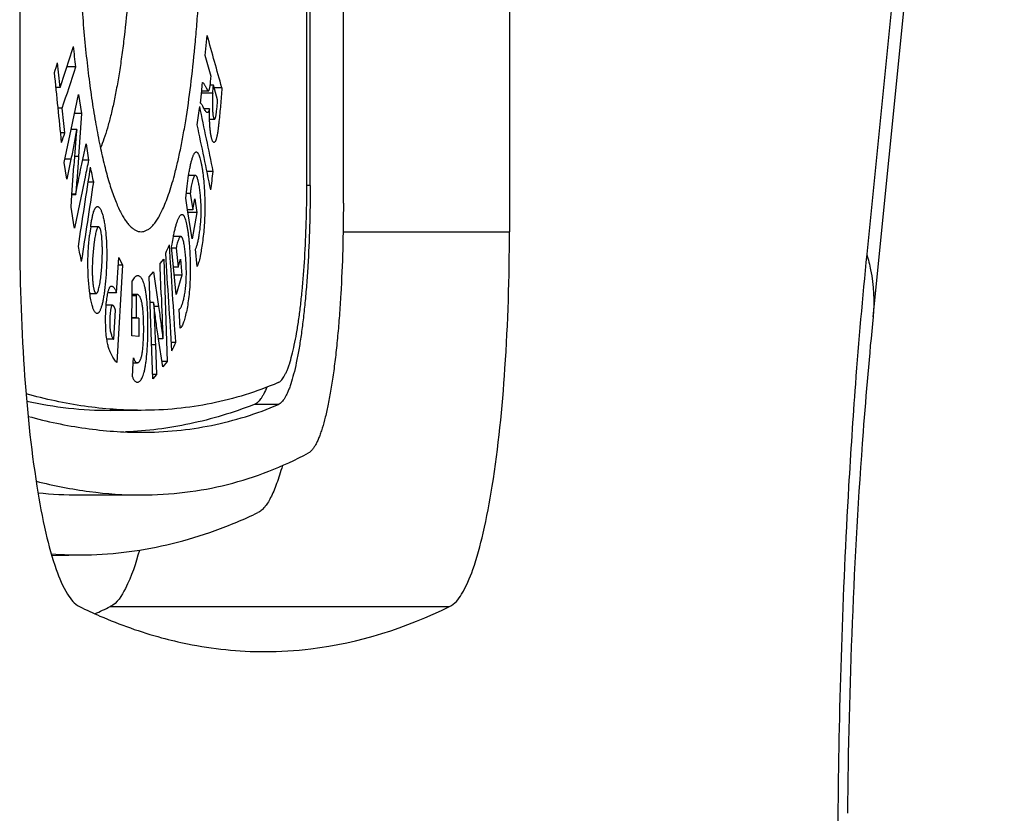
# Model space of a CAD drawing. Units: millimetres. Extents: x 1022 to 3148, y -1063 to 1477.
# Drawn here: x 2862 to 2878, y 186 to 199 of the extents above; entities that cross this region are included whole.
import ezdxf

# ---------------------------------------------------------------- set-up
doc = ezdxf.new("R2010")
doc.units = ezdxf.units.MM
doc.header["$LTSCALE"] = 30.734
doc.layers.get('0').update_dxf_attribs({"linetype": 'CONTINUOUS'})

msp = doc.modelspace()

# ---------------------------------------------------------------- linework, layer by layer
at = {"color": 7, "linetype": 'Continuous'}
for p, q in [((2861.95844, 235.06029), (2861.95844, 195.25783)), ((2869.7726, 235.06029), (2869.7726, 195.25783)), ((2867.12263, 195.71781), (2867.12263, 231.56029)), ((2875.57543, 193.90248), (2877.66879, 214.78274)), ((2866.53977, 195.99523), (2866.53977, 209.72519)), ((2866.59351, 195.99523), (2866.59351, 209.72519)), ((2864.91912, 198.07195), (2864.95071, 198.39303)), ((2865.01256, 197.73812), (2864.91912, 198.07195)), ((2862.85184, 197.89039), (2862.71259, 197.89039)), ((2864.87255, 197.59962), (2864.87676, 197.64234)), ((2862.60487, 197.55932), (2862.5387, 197.55932)), ((2864.84403, 197.31058), (2864.86348, 197.50766)), ((2864.86348, 197.50766), (2864.87255, 197.59962)), ((2864.86348, 197.50766), (2864.9697, 197.50766)), ((2865.05125, 197.59962), (2864.99818, 197.59962)), ((2865.11617, 197.36639), (2865.05125, 197.59962)), ((2865.18419, 197.55518), (2865.06364, 197.55518)), ((2862.78017, 196.89304), (2862.89714, 197.44838)), ((2862.89714, 197.44838), (2862.94363, 197.14866)), ((2862.63832, 197.23203), (2862.57223, 197.23203)), ((2864.9859, 197.21915), (2864.90303, 197.21915)), ((2864.9859, 197.21915), (2864.98695, 197.21542)), ((2862.94363, 197.14866), (2862.83407, 197.14866)), ((2862.94363, 197.14866), (2862.89757, 196.46033)), ((2864.98739, 197.05723), (2865.06707, 197.05723)), ((2862.66817, 196.36352), (2862.78017, 196.89304)), ((2862.86804, 196.89304), (2862.78017, 196.89304)), ((2862.86804, 196.89304), (2862.86742, 196.88945)), ((2862.86863, 196.88925), (2862.86804, 196.89304)), ((2862.6783, 196.84033), (2862.6123, 196.84033)), ((2862.94994, 196.33872), (2863.01836, 196.66531)), ((2863.01836, 196.66531), (2863.05884, 196.40314)), ((2862.77585, 196.41692), (2862.70918, 196.10135)), ((2863.05884, 196.40314), (2862.96345, 196.40314)), ((2862.70918, 196.10135), (2862.66817, 196.36352)), ((2862.79229, 195.85055), (2862.82234, 196.3115)), ((2864.76227, 196.16003), (2864.65348, 196.16003)), ((2865.04653, 196.21952), (2864.94708, 196.21952)), ((2863.13968, 196.05002), (2863.05147, 196.05002)), ((2862.77932, 195.65177), (2862.79229, 195.85055)), ((2862.85218, 195.85055), (2862.79229, 195.85055)), ((2862.851, 195.85813), (2862.79279, 195.85813)), ((2862.851, 195.85813), (2862.85218, 195.85055)), ((2862.85218, 195.85055), (2862.85352, 195.85767)), ((2864.63757, 195.61077), (2864.60901, 195.79612)), ((2864.68054, 195.86984), (2864.61622, 195.86984)), ((2864.68054, 195.86984), (2864.72032, 195.61077)), ((2864.72032, 195.61077), (2864.75214, 195.7844)), ((2864.75214, 195.7844), (2864.78534, 195.56702)), ((2862.82828, 195.33746), (2862.77932, 195.65177)), ((2864.72032, 195.61077), (2864.63757, 195.61077)), ((2864.70865, 195.14844), (2864.63757, 195.61077)), ((2864.78534, 195.56702), (2864.64431, 195.56702)), ((2864.78534, 195.56702), (2864.70865, 195.14844)), ((2862.83126, 195.31828), (2862.82828, 195.33746)), ((2863.21845, 195.33746), (2863.09102, 195.33746)), ((2864.53096, 195.18242), (2864.41076, 195.18242)), ((2864.4145, 194.693), (2864.38289, 195.0189)), ((2864.45594, 194.9972), (2864.385, 194.9972)), ((2864.45594, 194.9972), (2864.48537, 194.693)), ((2864.78886, 194.70505), (2864.76431, 194.98307)), ((2863.50372, 194.28372), (2863.53794, 194.84906)), ((2863.53794, 194.84906), (2863.60001, 194.72814)), ((2864.19857, 194.75122), (2864.25651, 194.82115)), ((2864.25651, 194.82115), (2864.31414, 193.19231)), ((2864.48537, 194.693), (2864.52305, 194.82012)), ((2864.52305, 194.82012), (2864.54762, 194.56518)), ((2863.60001, 194.72814), (2863.50609, 193.1744)), ((2863.60001, 194.72814), (2863.53062, 194.72814)), ((2864.20063, 194.693), (2864.19857, 194.75122)), ((2864.21599, 194.26029), (2864.20063, 194.693)), ((2864.48537, 194.693), (2864.4145, 194.693)), ((2864.45658, 194.25857), (2864.4145, 194.693)), ((2864.02466, 194.54176), (2864.0914, 194.62203)), ((2864.08291, 192.91291), (2864.02466, 194.54176)), ((2864.0914, 194.62203), (2864.17362, 194.06564)), ((2864.54762, 194.56518), (2864.42689, 194.56518)), ((2864.54762, 194.56518), (2864.45658, 194.25857)), ((2863.75007, 193.59711), (2863.75275, 194.47423)), ((2863.07779, 194.27623), (2863.17865, 194.27623)), ((2863.50372, 194.28372), (2863.36524, 194.28372)), ((2863.8154, 194.23583), (2863.75202, 194.23583)), ((2863.83769, 194.25723), (2863.75208, 194.25723)), ((2863.8154, 194.23583), (2863.81435, 193.88478)), ((2863.44007, 194.08693), (2863.33832, 194.08693)), ((2864.09579, 194.13317), (2864.03928, 194.13317)), ((2864.09496, 194.13213), (2864.03932, 194.13213)), ((2864.09579, 194.13317), (2864.09496, 194.13213)), ((2864.09589, 194.13224), (2864.09579, 194.13317)), ((2864.51902, 193.72182), (2864.50521, 194.0243)), ((2863.45898, 193.54543), (2863.48715, 194.01052)), ((2863.85905, 193.8803), (2863.75093, 193.8803)), ((2863.81435, 193.88478), (2863.75095, 193.88478)), ((2863.81435, 193.88478), (2863.85905, 193.8803)), ((2863.85905, 193.8803), (2863.85818, 193.58643)), ((2863.85818, 193.58643), (2863.75007, 193.59711)), ((2864.17358, 193.54888), (2864.16138, 193.62984)), ((2863.45898, 193.54543), (2863.34824, 193.54543)), ((2864.12425, 193.45655), (2864.14113, 192.98285)), ((2864.24248, 193.54888), (2864.17358, 193.54888)), ((2864.24066, 193.10308), (2864.17358, 193.54888)), ((2864.24227, 193.55073), (2864.24248, 193.54888)), ((2864.24248, 193.54888), (2864.24419, 193.55095)), ((2864.44816, 193.49272), (2864.37995, 193.49272)), ((2863.7685, 193.17039), (2863.77232, 193.24881)), ((2863.75759, 192.94633), (2863.7685, 193.17039)), ((2863.7685, 193.17039), (2863.83565, 193.17039)), ((2864.31414, 193.19231), (2864.22724, 193.19231)), ((2864.31414, 193.19231), (2864.24066, 193.10308)), ((2864.14113, 192.98285), (2864.08041, 192.98285)), ((2864.14113, 192.98285), (2864.08291, 192.91291)), ((2863.8959, 192.41029), (2863.4035, 192.41029)), ((2862.9111, 191.06029), (2863.8959, 191.06029)), ((2862.47226, 190.09521), (2863.01796, 190.10488))]:
    msp.add_line(p, q, dxfattribs=at)
at = {"color": 9, "linetype": 'Continuous'}
for p, q in [((2877.56675, 215.7803), (2875.47338, 194.90004)), ((2865.03878, 197.47181), (2864.85994, 197.47181)), ((2862.77585, 196.41692), (2862.67948, 196.41692)), ((2862.89757, 196.46033), (2862.83274, 196.46033)), ((2866.59351, 195.99523), (2866.53977, 195.99523)), ((2867.12263, 195.25783), (2869.7726, 195.25783)), ((2864.17362, 194.06564), (2864.10371, 194.06564)), ((2864.12425, 193.45655), (2864.06348, 193.45655)), ((2866.08615, 192.50305), (2865.70155, 192.50305)), ((2863.40221, 189.27924), (2868.81865, 189.27924))]:
    msp.add_line(p, q, dxfattribs=at)
at = {"color": 7, "linetype": 'Continuous'}
for centre, radius, start, end in [((2557.62466, 112.30221), 319.15659, 15.4929355, 15.6490788), ((2863.74326, 197.76909), 1.2663, 352.309189, 354.255716), ((2864.67213, 197.28686), 0.32099, 346.018291, 347.823619), ((2883.71283, 194.92863), 20.93621, 174.626548, 176.212764), ((2867.87879, 194.66377), 4.83494, 171.990101, 173.557055), ((2865.59835, 194.62314), 2.54433, 187.66701, 187.83704), ((2930.37604, 196.53551), 66.19916, 181.9696018, 182.5840328), ((2862.9114, 197.08397), 6.02368, 263.708524, 269.997121), ((2862.91127, 196.14794), 6.044, 265.762672, 271.011495), ((2859.85458, 196.55003), 8.09012, 294.095203, 296.009024)]:
    msp.add_arc(centre, radius, start, end, dxfattribs=at)
at = {"color": 9, "linetype": 'Continuous'}
for centre, radius, start, end in [((2956.94222, 186.74902), 81.87557, 174.2865282, 175.7425501), ((2989.82578, 184.89984), 114.81768, 179.4202763, 179.9998999)]:
    msp.add_arc(centre, radius, start, end, dxfattribs=at)
at = {"color": 7, "linetype": 'Continuous'}
for centre, major_axis, ratio, start_param, end_param in [((2076.0497, 201.61848), (797.72356, 110.83275), 0.54414069, -0.25905103, -0.25758143), ((2076.0497, 187.37327), (-197.91563, 1424.50635), 0.54414069, -1.63889163, -1.63866252), ((2076.0497, 202.13891), (797.72356, 110.83275), 0.54414069, -0.2596729, -0.25932837), ((2076.0497, 184.61556), (-197.91563, 1424.50635), 0.54414069, -1.63719292, -1.63691558), ((2076.0497, 183.9712), (-197.94086, 1424.28284), 0.54422155, -1.63738439, -1.63660361), ((2076.0497, 201.18856), (797.72356, 110.83275), 0.54414069, -0.25882192, -0.25735232), ((2076.0497, 186.57701), (207.2584, 1350.90608), 0.57197625, -1.47510716, -1.47503653), ((2076.0497, 186.0492), (207.38149, 1350.04401), 0.57231702, -1.47467913, -1.47458482), ((2076.0497, 184.6211), (-197.9875, 1423.87021), 0.5443709, -1.63778908, -1.63751475), ((2076.0497, 190.41728), (332.59937, 965.01807), 0.75395836, 4.9731923, 4.973486), ((2076.0497, 201.66199), (774.48976, -266.01424), 0.75339427, 0.4192601, 0.42088365), ((2076.0497, 201.18082), (774.48976, -266.01424), 0.75339427, 0.41955381, 0.42117735), ((2076.0497, 200.67396), (797.72356, 110.83275), 0.54414069, -0.25889212, -0.25854759), ((2076.0497, 201.66807), (386.7405, 889.17362), 0.78759461, 5.03535386, 5.03670092), ((2076.0497, 192.39978), (756.92791, -328.8565), 0.78745508, 0.50953212, 0.5098889), ((2076.0497, 187.75743), (332.59937, 965.01807), 0.75395836, -1.30836946, -1.30807575), ((2076.0497, 201.09065), (386.5707, 889.38961), 0.78750874, -1.24771689, -1.24637005), ((2076.0497, 190.21961), (757.16389, -328.11448), 0.78713061, 0.5099665, 0.51032351), ((2076.0497, 194.05197), (799.67507, 61.26465), 0.37213413, -0.20019164, -0.19975282), ((2076.0497, 201.96269), (-161.31849, 2105.4379), 0.37216316, -1.60332499, -1.60258601), ((2076.0497, 200.9016), (-161.34856, 2104.20937), 0.37237751, -1.60292497, -1.60218556), ((2076.0497, 192.26975), (799.6736, 61.3441), 0.37249541, -0.19951692, -0.19907853)]:
    msp.add_ellipse(centre, major_axis=major_axis, ratio=ratio, start_param=start_param, end_param=end_param, dxfattribs=at)
for points, knots in [([(2863.71769, 206.76877), (2863.70232, 206.75292), (2863.67185, 206.7171), (2863.62914, 206.65578), (2863.58687, 206.58393), (2863.54513, 206.50167), (2863.50397, 206.40915), (2863.4478, 206.26672), (2863.38061, 206.06375), (2863.30628, 205.79118), (2863.2361, 205.48296), (2863.17067, 205.14143), (2863.11055, 204.76915), (2863.05624, 204.36895), (2863.00822, 203.94387), (2862.96688, 203.49711), (2862.9205, 202.8683), (2862.88202, 202.05401), (2862.86663, 201.06029), (2862.88202, 200.06658), (2862.9205, 199.25229), (2862.96688, 198.62348), (2863.00822, 198.17672), (2863.05624, 197.75164), (2863.11055, 197.35144), (2863.17067, 196.97916), (2863.2361, 196.63763), (2863.30628, 196.32941), (2863.38061, 196.05684), (2863.4478, 195.85387), (2863.50397, 195.71144), (2863.54513, 195.61891), (2863.58687, 195.53666), (2863.62914, 195.46481), (2863.67185, 195.40349), (2863.70232, 195.36767), (2863.71769, 195.35182)], [0, 0, 0, 0, 0.0662336, 0.14074214, 0.22394999, 0.3161034, 0.41732298, 0.52763791, 0.77530875, 1.05824485, 1.37492637, 1.72338866, 2.10131383, 2.50609249, 2.9348703, 3.38458648, 3.85200776, 4.82632222, 5.82968641, 6.8330506, 7.80736506, 8.27478634, 8.72450252, 9.15328032, 9.55805899, 9.93598416, 10.28444645, 10.60112797, 10.88406407, 11.13173491, 11.24204984, 11.34326943, 11.43542283, 11.51863068, 11.59313923, 11.65937282, 11.65937282, 11.65937282, 11.65937282]), ([(2864.42685, 196.15992), (2864.4452, 196.22859), (2864.48082, 196.37241), (2864.52964, 196.59808), (2864.57588, 196.84167), (2864.63547, 197.19882), (2864.70129, 197.68249), (2864.75404, 198.1896), (2864.79007, 198.61975), (2864.82235, 199.07544), (2864.85314, 199.6627), (2864.87485, 200.38198), (2864.8814, 201.11208), (2864.8727, 201.84135), (2864.84886, 202.55818), (2864.81631, 203.14236), (2864.78265, 203.5948), (2864.74534, 204.02072), (2864.69113, 204.52167), (2864.62381, 204.99857), (2864.56306, 205.34965), (2864.51607, 205.58826), (2864.46655, 205.80869), (2864.43044, 205.94889), (2864.41183, 206.01571)], [0, 0, 0, 0, 0.21326559, 0.44438325, 0.69258858, 0.95701379, 1.53059467, 2.15660955, 2.48633994, 2.82553917, 3.52706596, 4.25036144, 4.98422391, 5.71727961, 6.43816786, 7.13572635, 7.47237588, 7.79919332, 8.41834476, 8.98378646, 9.24371301, 9.4871643, 9.71330045, 9.92138913, 9.92138913, 9.92138913, 9.92138913]), ([(2863.24676, 205.52401), (2863.26729, 205.47582), (2863.30707, 205.37104), (2863.36092, 205.20068), (2863.41253, 205.00777), (2863.46159, 204.79334), (2863.50781, 204.55854), (2863.55094, 204.30463), (2863.59073, 204.033), (2863.64015, 203.64014), (2863.69126, 203.11627), (2863.73517, 202.45638), (2863.76193, 201.76603), (2863.77092, 201.06029), (2863.76193, 200.35456), (2863.73517, 199.66421), (2863.69126, 199.00432), (2863.64015, 198.48045), (2863.59073, 198.08759), (2863.55094, 197.81596), (2863.50781, 197.56205), (2863.46159, 197.32725), (2863.41253, 197.11282), (2863.36092, 196.91991), (2863.30707, 196.74955), (2863.26729, 196.64477), (2863.24676, 196.59657)], [0, 0, 0, 0, 0.15715763, 0.33593285, 0.5358215, 0.7560675, 0.99571776, 1.25365599, 1.52862718, 1.8192555, 2.44144431, 3.10736613, 3.80304559, 4.51378448, 5.22452337, 5.92020283, 6.58612465, 7.20831346, 7.49894178, 7.77391297, 8.0318512, 8.27150146, 8.49174746, 8.69163611, 8.87041133, 9.02756896, 9.02756896, 9.02756896, 9.02756896]), ([(2864.87676, 197.64234), (2864.87896, 197.64143), (2864.88332, 197.63825), (2864.88902, 197.63182), (2864.89469, 197.62384), (2864.90239, 197.61178), (2864.91203, 197.59579), (2864.9235, 197.57588), (2864.93298, 197.5588), (2864.94056, 197.54492), (2864.94617, 197.53456), (2864.95172, 197.52481), (2864.95654, 197.5175), (2864.96061, 197.51272), (2864.9642, 197.50937), (2864.96756, 197.50766), (2864.9697, 197.50766)], [0, 0, 0, 0, 0.007148447, 0.015826955, 0.025769448, 0.036461081, 0.058753667, 0.081791402, 0.105387447, 0.117331502, 0.129262943, 0.140717288, 0.150993727, 0.155485651, 0.159455162, 0.165863832, 0.165863832, 0.165863832, 0.165863832]), ([(2864.9697, 197.50766), (2864.97041, 197.50766), (2864.9719, 197.5079), (2864.97407, 197.50904), (2864.97616, 197.51097), (2864.97917, 197.51504), (2864.98252, 197.52249), (2864.98606, 197.53373), (2864.98944, 197.54758), (2864.9926, 197.56349), (2864.99555, 197.58106), (2864.99732, 197.59329), (2864.99818, 197.59962)], [0, 0, 0, 0, 0.0021205736, 0.0044577697, 0.007226872, 0.0106005078, 0.0195801657, 0.0315417791, 0.04595364, 0.0623089223, 0.080213736, 0.099380035, 0.099380035, 0.099380035, 0.099380035]), ([(2865.18419, 197.55518), (2865.18118, 197.50864), (2865.1747, 197.41678), (2865.16352, 197.28075), (2865.15124, 197.148), (2865.14057, 197.03956), (2865.13127, 196.9552), (2865.12382, 196.89517), (2865.11569, 196.83907), (2865.10801, 196.79559), (2865.10115, 196.76429), (2865.09595, 196.74405), (2865.09051, 196.72651), (2865.08486, 196.71197), (2865.07897, 196.7006), (2865.07289, 196.69239), (2865.06654, 196.68717), (2865.06176, 196.68585), (2865.05961, 196.68585)], [0, 0, 0, 0, 0.139912557, 0.276274812, 0.409449237, 0.539861182, 0.603159797, 0.664056989, 0.721320469, 0.773215148, 0.796450519, 0.817447511, 0.835887193, 0.851507212, 0.86419933, 0.874194107, 0.8819857, 0.888441773, 0.888441773, 0.888441773, 0.888441773]), ([(2865.03878, 197.47181), (2865.03677, 197.45124), (2865.03401, 197.4086), (2865.0321, 197.34349), (2865.03212, 197.27701), (2865.03378, 197.22205), (2865.03632, 197.17958), (2865.03881, 197.15001), (2865.04196, 197.12317), (2865.04574, 197.10014), (2865.04967, 197.08386), (2865.05327, 197.07354), (2865.05585, 197.06772), (2865.0585, 197.06317), (2865.06121, 197.05987), (2865.06403, 197.05776), (2865.06612, 197.05723), (2865.06707, 197.05723)], [0, 0, 0, 0, 0.061997829, 0.128138255, 0.195376473, 0.261415175, 0.29306087, 0.323017795, 0.350413023, 0.374119936, 0.39300654, 0.400545479, 0.406881248, 0.412091026, 0.416285135, 0.419644526, 0.422494878, 0.422494878, 0.422494878, 0.422494878]), ([(2865.06707, 197.05723), (2865.06791, 197.05726), (2865.06957, 197.05762), (2865.07172, 197.05894), (2865.0735, 197.06069), (2865.07554, 197.06332), (2865.0776, 197.06693), (2865.08028, 197.07298), (2865.0829, 197.08084), (2865.08631, 197.09363), (2865.08967, 197.10984), (2865.09298, 197.12941), (2865.09584, 197.14906), (2865.09926, 197.1753), (2865.10305, 197.20817), (2865.10726, 197.24764), (2865.11102, 197.28716), (2865.11407, 197.32675), (2865.11557, 197.35317), (2865.11617, 197.36639)], [0, 0, 0, 0, 0.002527232, 0.004978409, 0.007472786, 0.00997812, 0.014936269, 0.019897874, 0.029826258, 0.039750231, 0.059599379, 0.079448674, 0.099298294, 0.119147786, 0.158846432, 0.198545182, 0.238243821, 0.277942471, 0.317640919, 0.317640919, 0.317640919, 0.317640919]), ([(2864.90302, 197.2191), (2864.89808, 197.22864), (2864.88875, 197.24763), (2864.877, 197.27071), (2864.86704, 197.28733), (2864.85974, 197.29758), (2864.85235, 197.30556), (2864.8468, 197.30939), (2864.84403, 197.31058)], [0, 0, 0, 0, 0.032224339, 0.063485184, 0.077659947, 0.090310873, 0.101155257, 0.110194802, 0.110194802, 0.110194802, 0.110194802]), ([(2864.95277, 197.16077), (2864.9506, 197.16077), (2864.946, 197.16185), (2864.93963, 197.16576), (2864.9334, 197.17148), (2864.92474, 197.1817), (2864.9144, 197.1977), (2864.9069, 197.21162), (2864.90302, 197.2191)], [0, 0, 0, 0, 0.0064843457, 0.0137874624, 0.0222082929, 0.0317670734, 0.0539165041, 0.0791931388, 0.0791931388, 0.0791931388, 0.0791931388]), ([(2864.98361, 197.2093), (2864.98167, 197.20155), (2864.97784, 197.18846), (2864.97113, 197.17407), (2864.96524, 197.16662), (2864.96116, 197.16317), (2864.95699, 197.16118), (2864.95413, 197.16077), (2864.95277, 197.16077)], [0, 0, 0, 0, 0.0239817202, 0.0408795417, 0.0471464438, 0.0523234425, 0.0567635418, 0.0608498969, 0.0608498969, 0.0608498969, 0.0608498969]), ([(2864.98738, 197.05723), (2864.98694, 197.07032), (2864.98556, 197.12304), (2864.98571, 197.17581), (2864.98695, 197.21542)], [0, 0, 0, 0, 0.03930932, 0.158210287, 0.158210287, 0.158210287, 0.158210287]), ([(2865.05961, 196.68585), (2865.0574, 196.68585), (2865.0525, 196.68725), (2865.04601, 196.69265), (2865.03978, 196.70108), (2865.03373, 196.71269), (2865.02787, 196.72754), (2865.02225, 196.7457), (2865.01697, 196.76709), (2865.01009, 196.80122), (2865.00278, 196.84982), (2864.99583, 196.91382), (2864.99052, 196.98383), (2864.98822, 197.0323), (2864.98738, 197.05723)], [0, 0, 0, 0, 0.006624304, 0.014649025, 0.024927534, 0.037900599, 0.053808937, 0.072786381, 0.094875063, 0.119880431, 0.177211088, 0.242244324, 0.312986366, 0.387800573, 0.387800573, 0.387800573, 0.387800573]), ([(2862.86742, 196.88945), (2862.85344, 196.80843), (2862.82427, 196.65065), (2862.79204, 196.49346), (2862.77585, 196.41692)], [0, 0, 0, 0, 0.246631845, 0.481335209, 0.481335209, 0.481335209, 0.481335209]), ([(2863.05884, 196.40314), (2863.03995, 196.31273), (2862.96433, 195.95106), (2862.88839, 195.58946), (2862.83126, 195.31828)], [0, 0, 0, 0, 0.27708124, 1.10847337, 1.10847337, 1.10847337, 1.10847337]), ([(2862.89757, 196.46033), (2862.89076, 196.35862), (2862.87678, 196.15777), (2862.86025, 195.9571), (2862.851, 195.85813)], [0, 0, 0, 0, 0.305808791, 0.604014372, 0.604014372, 0.604014372, 0.604014372]), ([(2864.65347, 196.16009), (2864.6574, 196.18451), (2864.66546, 196.23164), (2864.6787, 196.29939), (2864.69264, 196.36117), (2864.70521, 196.40839), (2864.71583, 196.44227), (2864.72369, 196.46449), (2864.73171, 196.48417), (2864.73988, 196.50104), (2864.74818, 196.51483), (2864.75665, 196.52529), (2864.7654, 196.53225), (2864.77201, 196.53411), (2864.77502, 196.53411)], [0, 0, 0, 0, 0.074205735, 0.143425948, 0.207064925, 0.26419234, 0.289940462, 0.313568265, 0.334875974, 0.353661898, 0.369754462, 0.383082315, 0.393843287, 0.402851388, 0.402851388, 0.402851388, 0.402851388]), ([(2864.77502, 196.53411), (2864.77732, 196.53411), (2864.78228, 196.53306), (2864.78918, 196.52875), (2864.79587, 196.52207), (2864.80243, 196.51311), (2864.8089, 196.50199), (2864.81787, 196.48334), (2864.82845, 196.45514), (2864.84009, 196.416), (2864.85115, 196.37057), (2864.86155, 196.31944), (2864.87122, 196.26311), (2864.88006, 196.20204), (2864.89095, 196.11256), (2864.9019, 195.99222), (2864.91054, 195.84001), (2864.91429, 195.6812), (2864.91222, 195.52187), (2864.90424, 195.36816), (2864.89177, 195.22444), (2864.87598, 195.09246), (2864.86044, 194.99009), (2864.847, 194.91431), (2864.83672, 194.86243), (2864.82591, 194.81483), (2864.81459, 194.77241), (2864.80276, 194.73614), (2864.79369, 194.71449), (2864.78886, 194.70505)], [0, 0, 0, 0, 0.00692747, 0.0147716, 0.02409005, 0.035137, 0.04799399, 0.06265553, 0.09717834, 0.13818661, 0.18510608, 0.23742086, 0.29469041, 0.35652893, 0.42251277, 0.56511559, 0.71894658, 0.8797992, 1.04157156, 1.19686687, 1.34144015, 1.47425417, 1.59558122, 1.65200117, 1.7051397, 1.75422497, 1.79841272, 1.83681124, 1.86863121, 1.86863121, 1.86863121, 1.86863121]), ([(2862.85352, 195.85767), (2862.86127, 195.89876), (2862.89213, 196.05937), (2862.92494, 196.21959), (2862.94994, 196.33872)], [0, 0, 0, 0, 0.125440002, 0.49061846, 0.49061846, 0.49061846, 0.49061846]), ([(2864.23796, 195.61272), (2864.2555, 195.6503), (2864.28986, 195.73087), (2864.33753, 195.86055), (2864.38388, 196.00504), (2864.41263, 196.10672), (2864.42685, 196.15992)], [0, 0, 0, 0, 0.124437524, 0.262591537, 0.414363882, 0.579541523, 0.579541523, 0.579541523, 0.579541523]), ([(2864.60901, 195.79612), (2864.61492, 195.85974), (2864.62761, 195.98133), (2864.64421, 196.10248), (2864.65347, 196.16009)], [0, 0, 0, 0, 0.1916877, 0.366727636, 0.366727636, 0.366727636, 0.366727636]), ([(2864.76227, 196.16003), (2864.76013, 196.16003), (2864.75538, 196.15851), (2864.74928, 196.1531), (2864.74335, 196.14509), (2864.73755, 196.13458), (2864.73184, 196.1218), (2864.72626, 196.10696), (2864.72079, 196.09028), (2864.71344, 196.06494), (2864.7048, 196.02967), (2864.69505, 195.98287), (2864.68625, 195.92909), (2864.68218, 195.89058), (2864.68054, 195.86984)], [0, 0, 0, 0, 0.006398157, 0.014256135, 0.024153801, 0.036173805, 0.050213002, 0.066113697, 0.083711559, 0.102854573, 0.145259834, 0.192597776, 0.246252935, 0.308678084, 0.308678084, 0.308678084, 0.308678084]), ([(2864.76431, 194.98307), (2864.76741, 194.989), (2864.77341, 195.00215), (2864.78491, 195.03299), (2864.79805, 195.07948), (2864.81198, 195.1435), (2864.82478, 195.21713), (2864.83631, 195.29952), (2864.8458, 195.39056), (2864.85237, 195.4896), (2864.85467, 195.59379), (2864.85228, 195.69833), (2864.84626, 195.79837), (2864.83738, 195.89071), (2864.82785, 195.96184), (2864.81908, 196.01347), (2864.81227, 196.04776), (2864.80504, 196.07853), (2864.79744, 196.10527), (2864.79052, 196.12468), (2864.78463, 196.13761), (2864.78038, 196.14535), (2864.77606, 196.1516), (2864.77165, 196.15626), (2864.7671, 196.15929), (2864.7638, 196.16003), (2864.76227, 196.16003)], [0, 0, 0, 0, 0.02006946, 0.04329554, 0.09870143, 0.16478291, 0.23980381, 0.32284732, 0.41433056, 0.5143245, 0.62054809, 0.72687072, 0.82793171, 0.92115264, 1.00510753, 1.04316138, 1.07823806, 1.10997715, 1.13794101, 1.16162484, 1.17170445, 1.1805357, 1.1880957, 1.19442468, 1.19968387, 1.20427284, 1.20427284, 1.20427284, 1.20427284]), ([(2866.08247, 192.85227), (2866.1, 192.85973), (2866.12486, 192.87979), (2866.15312, 192.91402), (2866.17561, 192.94828), (2866.19774, 192.98913), (2866.21954, 193.03657), (2866.24096, 193.09049), (2866.27021, 193.17455), (2866.30485, 193.29527), (2866.3427, 193.45821), (2866.37804, 193.64346), (2866.41054, 193.8494), (2866.43992, 194.07425), (2866.47554, 194.40571), (2866.50968, 194.85158), (2866.53427, 195.41316), (2866.53977, 195.79896), (2866.53977, 195.99523)], [0, 0, 0, 0, 0.05716375, 0.09262947, 0.13339839, 0.17977564, 0.23192705, 0.28992567, 0.3537801, 0.49884781, 0.66644658, 0.85546256, 1.064481, 1.29184335, 1.53568643, 2.06449838, 2.63303446, 3.22182282, 3.22182282, 3.22182282, 3.22182282]), ([(2866.59351, 195.99523), (2866.59351, 195.77716), (2866.58742, 195.3485), (2866.56437, 194.82007), (2866.53647, 194.41458), (2866.51166, 194.12947), (2866.48285, 193.86081), (2866.45027, 193.61098), (2866.41423, 193.38215), (2866.37503, 193.17632), (2866.33304, 192.99528), (2866.29461, 192.86114), (2866.26215, 192.76775), (2866.23837, 192.70783), (2866.21416, 192.65512), (2866.18959, 192.60974), (2866.16462, 192.57167), (2866.13324, 192.53363), (2866.10562, 192.51135), (2866.08615, 192.50305)], [0, 0, 0, 0, 0.65420997, 1.28591399, 1.58651815, 1.87349826, 2.14442763, 2.39704297, 2.62927422, 2.83927864, 3.02548426, 3.1866539, 3.25759449, 3.32202846, 3.37996545, 3.43148678, 3.47677683, 3.51617502, 3.57967741, 3.57967741, 3.57967741, 3.57967741]), ([(2863.09101, 195.33749), (2863.09425, 195.36035), (2863.10091, 195.40459), (2863.11191, 195.46796), (2863.12384, 195.52482), (2863.13685, 195.57319), (2863.14916, 195.60714), (2863.1599, 195.62855), (2863.16758, 195.64066), (2863.17542, 195.65002), (2863.18342, 195.65671), (2863.19163, 195.66076), (2863.19731, 195.66168), (2863.20001, 195.66168)], [0, 0, 0, 0, 0.069265903, 0.134191085, 0.192958039, 0.243493603, 0.28436162, 0.301012926, 0.315247112, 0.327295928, 0.337500136, 0.346335289, 0.354435254, 0.354435254, 0.354435254, 0.354435254]), ([(2863.20001, 195.66168), (2863.20355, 195.66168), (2863.21113, 195.66005), (2863.22171, 195.65346), (2863.23196, 195.64315), (2863.24199, 195.6292), (2863.25183, 195.61165), (2863.26145, 195.59053), (2863.27081, 195.56585), (2863.28351, 195.52621), (2863.29792, 195.46813), (2863.31279, 195.38899), (2863.32557, 195.29859), (2863.33589, 195.19849), (2863.34332, 195.09059), (2863.3474, 194.97735), (2863.34805, 194.8617), (2863.34492, 194.70996), (2863.33488, 194.52971), (2863.32072, 194.38855), (2863.312, 194.32154)], [0, 0, 0, 0, 0.01061635, 0.02262752, 0.03692528, 0.0539783, 0.07402448, 0.09719089, 0.12355067, 0.15315499, 0.2220093, 0.30290973, 0.39463633, 0.49581763, 0.60473999, 0.71907101, 0.83568067, 0.95165999, 1.17435227, 1.37707473, 1.37707473, 1.37707473, 1.37707473]), ([(2863.8959, 195.26029), (2863.91066, 195.26029), (2863.94114, 195.26427), (2863.98577, 195.28178), (2864.02968, 195.31045), (2864.07292, 195.35001), (2864.11558, 195.40034), (2864.15766, 195.46136), (2864.19916, 195.53299), (2864.22504, 195.58504), (2864.23796, 195.61272)], [0, 0, 0, 0, 0.044257711, 0.091073612, 0.142675794, 0.200712667, 0.266307273, 0.340189533, 0.422815257, 0.514451433, 0.514451433, 0.514451433, 0.514451433]), ([(2867.12263, 195.71781), (2867.12263, 195.47108), (2867.11599, 194.98593), (2867.09089, 194.38767), (2867.0605, 193.92819), (2867.03345, 193.60468), (2867.00202, 193.29944), (2866.96647, 193.01509), (2866.92709, 192.75408), (2866.88423, 192.51864), (2866.83827, 192.31078), (2866.79618, 192.15614), (2866.76063, 192.04789), (2866.73454, 191.97803), (2866.70797, 191.91621), (2866.68096, 191.86255), (2866.65357, 191.81713), (2866.6258, 191.78), (2866.59765, 191.75121), (2866.57728, 191.73673), (2866.56715, 191.7313)], [0, 0, 0, 0, 0.74019385, 1.4553955, 1.7960583, 2.12158153, 2.42926095, 2.71656928, 2.98118794, 3.22104295, 3.43434978, 3.61967782, 3.70153842, 3.77609153, 3.84332596, 3.90330113, 3.95617643, 4.00226003, 4.04209153, 4.07657246, 4.07657246, 4.07657246, 4.07657246]), ([(2864.41076, 195.18244), (2864.41539, 195.20635), (2864.42482, 195.2521), (2864.4403, 195.31726), (2864.45652, 195.37566), (2864.47098, 195.41969), (2864.48302, 195.45096), (2864.49186, 195.47139), (2864.50083, 195.48945), (2864.50992, 195.50495), (2864.51911, 195.51766), (2864.52844, 195.52735), (2864.53805, 195.53376), (2864.54505, 195.53545), (2864.5483, 195.53545)], [0, 0, 0, 0, 0.073038398, 0.140142217, 0.200861098, 0.254824573, 0.279084313, 0.30137802, 0.321578995, 0.339559125, 0.355216913, 0.368536154, 0.37972158, 0.389471472, 0.389471472, 0.389471472, 0.389471472]), ([(2864.5483, 195.53545), (2864.55075, 195.53545), (2864.55597, 195.53452), (2864.56342, 195.53033), (2864.57062, 195.5234), (2864.57762, 195.51371), (2864.58445, 195.50125), (2864.59395, 195.47976), (2864.60492, 195.44678), (2864.61677, 195.40081), (2864.62782, 195.34742), (2864.63798, 195.28765), (2864.6472, 195.22238), (2864.65541, 195.15234), (2864.66254, 195.07816), (2864.66853, 195.00048), (2864.67503, 194.89173), (2864.67993, 194.7518), (2864.68042, 194.58285), (2864.675, 194.41821), (2864.66292, 194.26521), (2864.64562, 194.12881), (2864.62476, 194.01031), (2864.6047, 193.92265), (2864.58767, 193.8609), (2864.57512, 193.82081), (2864.5622, 193.78592), (2864.55065, 193.76079), (2864.54089, 193.74432), (2864.5322, 193.73233), (2864.5246, 193.72488), (2864.51902, 193.72182)], [0, 0, 0, 0, 0.00734988, 0.01553221, 0.02527924, 0.03710947, 0.05128366, 0.06781276, 0.10754804, 0.15535823, 0.21018206, 0.27106635, 0.33720409, 0.40791713, 0.48262171, 0.56073741, 0.64164991, 0.80943573, 0.98070395, 1.14840836, 1.30349319, 1.44095916, 1.56071177, 1.66434024, 1.71058407, 1.7528588, 1.79033223, 1.822142, 1.83569656, 1.84761157, 1.86668213, 1.86668213, 1.86668213, 1.86668213]), ([(2863.21845, 195.33746), (2863.21645, 195.33746), (2863.21203, 195.33628), (2863.20613, 195.33169), (2863.20045, 195.32463), (2863.19491, 195.31508), (2863.18953, 195.30311), (2863.18433, 195.28884), (2863.17932, 195.27249), (2863.17263, 195.24729), (2863.16498, 195.21214), (2863.15676, 195.16638), (2863.14922, 195.11668), (2863.14474, 195.08232), (2863.14259, 195.06463)], [0, 0, 0, 0, 0.006023421, 0.013177369, 0.022102759, 0.03307454, 0.046195846, 0.061430939, 0.0786095, 0.097502387, 0.139632833, 0.186459239, 0.236966458, 0.290422371, 0.290422371, 0.290422371, 0.290422371]), ([(2863.26034, 194.60205), (2863.26394, 194.63734), (2863.27005, 194.71018), (2863.2759, 194.822), (2863.27795, 194.91806), (2863.27763, 194.99595), (2863.27628, 195.05392), (2863.27373, 195.11041), (2863.26987, 195.16419), (2863.26461, 195.21356), (2863.25883, 195.251), (2863.25325, 195.27708), (2863.24895, 195.29325), (2863.24436, 195.30687), (2863.23957, 195.31794), (2863.23461, 195.32651), (2863.22949, 195.33268), (2863.22415, 195.33654), (2863.22024, 195.33746), (2863.21845, 195.33746)], [0, 0, 0, 0, 0.106441256, 0.219230358, 0.335874219, 0.394622598, 0.45288452, 0.509823512, 0.56426771, 0.614599394, 0.658756387, 0.677831653, 0.694587369, 0.708925105, 0.720914278, 0.730703789, 0.738534898, 0.744804316, 0.750167301, 0.750167301, 0.750167301, 0.750167301]), ([(2863.71769, 195.35182), (2863.73154, 195.33752), (2863.75932, 195.31203), (2863.80427, 195.28249), (2863.84982, 195.26442), (2863.8809, 195.26029), (2863.8959, 195.26029)], [0, 0, 0, 0, 0.059719126, 0.112667189, 0.160510336, 0.205532278, 0.205532278, 0.205532278, 0.205532278]), ([(2861.95844, 195.25783), (2861.95844, 194.5312), (2862.00035, 193.17403), (2862.15869, 191.56813), (2862.35556, 190.50143), (2862.5133, 189.91946), (2862.67808, 189.51867), (2862.83048, 189.31919), (2862.91239, 189.27924)], [0, 0, 0, 0, 2.17988518, 4.07165604, 4.83167883, 5.43540533, 5.87026572, 6.14365606, 6.14365606, 6.14365606, 6.14365606]), ([(2863.07676, 194.28368), (2863.07211, 194.31826), (2863.06386, 194.3903), (2863.05138, 194.54303), (2863.04432, 194.74237), (2863.05195, 194.9782), (2863.06605, 195.13269), (2863.07438, 195.20632)], [0, 0, 0, 0, 0.104655856, 0.217491319, 0.459653246, 0.702578833, 0.924849041, 0.924849041, 0.924849041, 0.924849041]), ([(2864.38289, 195.0189), (2864.38504, 195.03316), (2864.39353, 195.08781), (2864.40298, 195.14231), (2864.41076, 195.18244)], [0, 0, 0, 0, 0.043272012, 0.165905012, 0.165905012, 0.165905012, 0.165905012]), ([(2864.53096, 195.18242), (2864.52919, 195.18242), (2864.52545, 195.18168), (2864.52018, 195.17872), (2864.51503, 195.17417), (2864.50781, 195.1656), (2864.49923, 195.15132), (2864.48963, 195.13052), (2864.48018, 195.10538), (2864.46626, 195.06114), (2864.45946, 195.02415), (2864.45594, 194.9972)], [0, 0, 0, 0, 0.005294126, 0.011172005, 0.017963718, 0.025804187, 0.044695946, 0.067699838, 0.094480704, 0.125213992, 0.206758471, 0.206758471, 0.206758471, 0.206758471]), ([(2864.50521, 194.0243), (2864.50871, 194.02616), (2864.51574, 194.03178), (2864.52499, 194.04337), (2864.53407, 194.05874), (2864.54675, 194.08587), (2864.56134, 194.12818), (2864.57727, 194.18807), (2864.59205, 194.25994), (2864.6047, 194.34457), (2864.61394, 194.44199), (2864.6181, 194.54901), (2864.61765, 194.65998), (2864.61346, 194.76915), (2864.6073, 194.857), (2864.60091, 194.92365), (2864.59557, 194.97022), (2864.58962, 195.01392), (2864.58305, 195.05422), (2864.5759, 195.09044), (2864.5682, 195.1218), (2864.56104, 195.14436), (2864.5548, 195.1591), (2864.55032, 195.16762), (2864.54571, 195.17423), (2864.54095, 195.17894), (2864.53603, 195.18179), (2864.53258, 195.18242), (2864.53096, 195.18242)], [0, 0, 0, 0, 0.01189249, 0.02655735, 0.04434151, 0.06530397, 0.1163214, 0.17832297, 0.25114323, 0.33630488, 0.43493309, 0.54454664, 0.65746659, 0.7677698, 0.87225817, 0.92160934, 0.96861883, 1.01288437, 1.05390878, 1.0910745, 1.12363216, 1.15073204, 1.1619824, 1.1715941, 1.17956553, 1.18608627, 1.19151855, 1.1963738, 1.1963738, 1.1963738, 1.1963738]), ([(2868.81865, 189.27924), (2868.90055, 189.31919), (2869.05296, 189.51867), (2869.21774, 189.91946), (2869.37547, 190.50143), (2869.57235, 191.56813), (2869.73069, 193.17403), (2869.7726, 194.5312), (2869.7726, 195.25783)], [0, 0, 0, 0, 0.27339034, 0.70825073, 1.31197723, 2.07200002, 3.96377088, 6.14365606, 6.14365606, 6.14365606, 6.14365606]), ([(2863.14259, 195.06463), (2863.13816, 195.02821), (2863.13026, 194.95281), (2863.12133, 194.83612), (2863.11681, 194.73472), (2863.11565, 194.65122), (2863.11639, 194.58826), (2863.11889, 194.52682), (2863.12309, 194.46852), (2863.12891, 194.41508), (2863.13523, 194.37446), (2863.14121, 194.34587), (2863.14582, 194.32778), (2863.15071, 194.31228), (2863.15584, 194.29948), (2863.16115, 194.28942), (2863.16663, 194.28209), (2863.17238, 194.27741), (2863.1767, 194.27623), (2863.17865, 194.27623)], [0, 0, 0, 0, 0.110067453, 0.227404411, 0.351043122, 0.414480026, 0.477917052, 0.539923572, 0.598918014, 0.653244044, 0.70115502, 0.72214487, 0.740860339, 0.757128849, 0.770887775, 0.782178624, 0.791158396, 0.798195681, 0.804043146, 0.804043146, 0.804043146, 0.804043146]), ([(2863.19189, 194.28369), (2863.19398, 194.28604), (2863.19801, 194.29177), (2863.20573, 194.30651), (2863.21436, 194.33053), (2863.22362, 194.36464), (2863.2323, 194.40454), (2863.24038, 194.449), (2863.25057, 194.51521), (2863.25674, 194.5667), (2863.26034, 194.60205)], [0, 0, 0, 0, 0.009426939, 0.020893683, 0.049861586, 0.085718626, 0.126907971, 0.172332148, 0.221258343, 0.327850683, 0.327850683, 0.327850683, 0.327850683]), ([(2863.8432, 194.55912), (2863.83935, 194.55912), (2863.83139, 194.55812), (2863.81972, 194.55375), (2863.80819, 194.54663), (2863.79214, 194.53289), (2863.77273, 194.50879), (2863.75948, 194.48664), (2863.75275, 194.47423)], [0, 0, 0, 0, 0.011567395, 0.023770804, 0.037128752, 0.051998803, 0.086974778, 0.129320705, 0.129320705, 0.129320705, 0.129320705]), ([(2863.83491, 192.85907), (2863.84024, 192.85906), (2863.85149, 192.86097), (2863.86775, 192.86937), (2863.88358, 192.88366), (2863.89898, 192.90423), (2863.91395, 192.93174), (2863.92837, 192.96696), (2863.94205, 193.01057), (2863.9547, 193.06302), (2863.96599, 193.12412), (2863.97974, 193.21963), (2863.99264, 193.35202), (2864.00231, 193.52125), (2864.00644, 193.69871), (2864.00483, 193.87751), (2863.99751, 194.05047), (2863.98628, 194.18709), (2863.97346, 194.28625), (2863.96256, 194.34959), (2863.9501, 194.40371), (2863.93654, 194.44849), (2863.92217, 194.48454), (2863.90722, 194.51266), (2863.89185, 194.53371), (2863.87606, 194.54838), (2863.85983, 194.55714), (2863.84853, 194.55912), (2863.8432, 194.55912)], [0, 0, 0, 0, 0.01598631, 0.03354791, 0.05423081, 0.07940496, 0.11028441, 0.14796394, 0.1933964, 0.24727137, 0.30973603, 0.37973756, 0.53669335, 0.70858689, 0.88816602, 1.06911519, 1.24491584, 1.40742944, 1.48016683, 1.54478937, 1.60018764, 1.64665575, 1.68503983, 1.71641895, 1.74195725, 1.76288478, 1.78056626, 1.79656276, 1.79656276, 1.79656276, 1.79656276]), ([(2863.36523, 194.28375), (2863.36719, 194.29271), (2863.37117, 194.30952), (2863.37787, 194.33276), (2863.38492, 194.35224), (2863.39232, 194.36782), (2863.39998, 194.37959), (2863.40791, 194.38781), (2863.41615, 194.39267), (2863.42192, 194.39372), (2863.42461, 194.39372)], [0, 0, 0, 0, 0.02752225, 0.051799496, 0.072520041, 0.089621391, 0.103431668, 0.11449514, 0.1235838, 0.131669163, 0.131669163, 0.131669163, 0.131669163]), ([(2863.42461, 194.39372), (2863.42811, 194.39372), (2863.43561, 194.39194), (2863.44592, 194.38538), (2863.45599, 194.37562), (2863.46591, 194.36299), (2863.47571, 194.34777), (2863.48561, 194.33001), (2863.49566, 194.30865), (2863.50111, 194.29264), (2863.50372, 194.28372)], [0, 0, 0, 0, 0.010503605, 0.022411251, 0.036323206, 0.052368287, 0.070492887, 0.090578381, 0.113333739, 0.141210872, 0.141210872, 0.141210872, 0.141210872]), ([(2863.11405, 194.08689), (2863.10629, 194.11531), (2863.09258, 194.17819), (2863.08253, 194.2417), (2863.07778, 194.2762)], [0, 0, 0, 0, 0.088355478, 0.192844613, 0.192844613, 0.192844613, 0.192844613]), ([(2863.17865, 194.27623), (2863.18095, 194.27623), (2863.18614, 194.27792), (2863.18998, 194.28154), (2863.19189, 194.28369)], [0, 0, 0, 0, 0.0069169001, 0.0155440318, 0.0155440318, 0.0155440318, 0.0155440318]), ([(2863.312, 194.32154), (2863.30866, 194.29591), (2863.30168, 194.24671), (2863.28962, 194.17652), (2863.27644, 194.11371), (2863.26222, 194.0596), (2863.24898, 194.02082), (2863.23748, 193.99559), (2863.22919, 193.98098), (2863.22068, 193.96958), (2863.21195, 193.96135), (2863.20295, 193.9563), (2863.19662, 193.95513), (2863.19365, 193.95513)], [0, 0, 0, 0, 0.077512713, 0.149067386, 0.213629012, 0.269988685, 0.316838902, 0.336333628, 0.353079081, 0.36714922, 0.378876124, 0.388801438, 0.397727526, 0.397727526, 0.397727526, 0.397727526]), ([(2863.33832, 194.08693), (2863.34123, 194.12271), (2863.34657, 194.17436), (2863.35649, 194.23988), (2863.36216, 194.26971), (2863.36523, 194.28375)], [0, 0, 0, 0, 0.107696411, 0.155660196, 0.19876384, 0.19876384, 0.19876384, 0.19876384]), ([(2863.83769, 194.25723), (2863.83577, 194.25723), (2863.83156, 194.25644), (2863.8256, 194.2524), (2863.82001, 194.24532), (2863.81694, 194.23932), (2863.8154, 194.23583)], [0, 0, 0, 0, 0.0057805711, 0.0124748277, 0.0211289892, 0.0325879629, 0.0325879629, 0.0325879629, 0.0325879629]), ([(2863.90722, 194.13317), (2863.90309, 194.15223), (2863.89624, 194.17849), (2863.88389, 194.20947), (2863.87513, 194.2264), (2863.86616, 194.23946), (2863.85696, 194.249), (2863.84764, 194.25519), (2863.84087, 194.25723), (2863.83769, 194.25723)], [0, 0, 0, 0, 0.058489887, 0.081096289, 0.09993559, 0.115547715, 0.128494838, 0.139404659, 0.148941935, 0.148941935, 0.148941935, 0.148941935]), ([(2863.19365, 193.95513), (2863.19007, 193.95513), (2863.18237, 193.95686), (2863.1717, 193.96384), (2863.16138, 193.97478), (2863.15129, 193.98963), (2863.14141, 194.00839), (2863.13178, 194.03105), (2863.12246, 194.05759), (2863.11683, 194.07671), (2863.11405, 194.08689)], [0, 0, 0, 0, 0.010718383, 0.022974749, 0.037752593, 0.055569588, 0.0766911, 0.101260118, 0.129360949, 0.161036362, 0.161036362, 0.161036362, 0.161036362]), ([(2863.34824, 193.54542), (2863.34215, 193.58616), (2863.33375, 193.67352), (2863.32874, 193.80872), (2863.32972, 193.94841), (2863.33461, 194.0415), (2863.33832, 194.08693)], [0, 0, 0, 0, 0.123565367, 0.262976042, 0.405761485, 0.542502273, 0.542502273, 0.542502273, 0.542502273]), ([(2863.44007, 194.08693), (2863.43834, 194.08693), (2863.43443, 194.08587), (2863.42929, 194.08126), (2863.42449, 194.0737), (2863.42, 194.06297), (2863.41575, 194.04917), (2863.41177, 194.03258), (2863.40811, 194.01353), (2863.40355, 193.98417), (2863.39906, 193.9434), (2863.39568, 193.89093), (2863.39435, 193.83556), (2863.39509, 193.78002), (2863.39799, 193.72775), (2863.40468, 193.67207), (2863.41539, 193.62646), (2863.42938, 193.59063), (2863.43733, 193.57323), (2863.44387, 193.56136), (2863.44863, 193.55423), (2863.45347, 193.54876), (2863.45715, 193.5462), (2863.45898, 193.54543)], [0, 0, 0, 0, 0.005178194, 0.011592624, 0.020281979, 0.031867238, 0.046390896, 0.063552454, 0.083036442, 0.1045564, 0.152691299, 0.20601533, 0.262246137, 0.318816135, 0.372601727, 0.419211483, 0.486985422, 0.512317028, 0.534530637, 0.544334308, 0.552947073, 0.560204769, 0.566146351, 0.566146351, 0.566146351, 0.566146351]), ([(2863.48715, 194.01052), (2863.4841, 194.02119), (2863.47908, 194.03603), (2863.47068, 194.05378), (2863.46477, 194.06433), (2863.45885, 194.07332), (2863.4518, 194.08187), (2863.44468, 194.08693), (2863.44007, 194.08693)], [0, 0, 0, 0, 0.0332939591, 0.0468111587, 0.0588488404, 0.0695992791, 0.0788740728, 0.0927254658, 0.0927254658, 0.0927254658, 0.0927254658]), ([(2863.93345, 193.54887), (2863.93576, 193.60122), (2863.93802, 193.70622), (2863.93602, 193.83668), (2863.93098, 193.93872), (2863.92544, 194.01005), (2863.91804, 194.07455), (2863.91119, 194.11479), (2863.90722, 194.13317)], [0, 0, 0, 0, 0.157200814, 0.314997753, 0.391302119, 0.463667078, 0.529603632, 0.586016355, 0.586016355, 0.586016355, 0.586016355]), ([(2864.09496, 194.13213), (2864.09798, 194.07646), (2864.10942, 193.85134), (2864.11822, 193.62609), (2864.12425, 193.45655)], [0, 0, 0, 0, 0.16727758, 0.676224983, 0.676224983, 0.676224983, 0.676224983]), ([(2864.16138, 193.62984), (2864.14917, 193.71148), (2864.12616, 193.8788), (2864.10583, 194.04647), (2864.09589, 194.13224)], [0, 0, 0, 0, 0.247632487, 0.506670018, 0.506670018, 0.506670018, 0.506670018]), ([(2864.17362, 194.06564), (2864.18598, 193.9819), (2864.21055, 193.81048), (2864.23221, 193.63867), (2864.24227, 193.55073)], [0, 0, 0, 0, 0.253952834, 0.519487978, 0.519487978, 0.519487978, 0.519487978]), ([(2875.57543, 193.90248), (2875.51424, 193.2922), (2875.28725, 190.6572), (2875.18655, 188.01201), (2875.1656, 185.9809)], [0, 0, 0, 0, 1.8400233, 7.93365749, 7.93365749, 7.93365749, 7.93365749]), ([(2863.50609, 193.1744), (2863.49846, 193.18146), (2863.48335, 193.19798), (2863.46248, 193.22705), (2863.44189, 193.2616), (2863.42151, 193.3012), (2863.40068, 193.34637), (2863.38042, 193.40022), (2863.36173, 193.46729), (2863.35242, 193.51741), (2863.34824, 193.54542)], [0, 0, 0, 0, 0.031194873, 0.066909978, 0.107192725, 0.151738464, 0.200483278, 0.25634539, 0.32413427, 0.409085641, 0.409085641, 0.409085641, 0.409085641]), ([(2863.83565, 193.17039), (2863.83836, 193.17039), (2863.84399, 193.17115), (2863.85224, 193.17459), (2863.86037, 193.18045), (2863.86835, 193.18891), (2863.87618, 193.2002), (2863.88382, 193.21463), (2863.89121, 193.23253), (2863.90142, 193.26391), (2863.91218, 193.31337), (2863.92171, 193.38297), (2863.92895, 193.46315), (2863.93216, 193.51962), (2863.93345, 193.54887)], [0, 0, 0, 0, 0.008125426, 0.016799676, 0.026572732, 0.037980207, 0.051518649, 0.067661371, 0.086863906, 0.109550542, 0.16660063, 0.238383617, 0.320210088, 0.40804148, 0.40804148, 0.40804148, 0.40804148]), ([(2863.77232, 193.24881), (2863.77669, 193.23682), (2863.78357, 193.22013), (2863.79469, 193.20055), (2863.8026, 193.18947), (2863.81064, 193.18092), (2863.81884, 193.17483), (2863.82719, 193.1712), (2863.83291, 193.17039), (2863.83565, 193.17039)], [0, 0, 0, 0, 0.038278413, 0.053940601, 0.067453882, 0.079043057, 0.089032866, 0.097864464, 0.106095552, 0.106095552, 0.106095552, 0.106095552]), ([(2863.75759, 192.94633), (2863.76281, 192.93221), (2863.77109, 192.91275), (2863.78491, 192.89049), (2863.79699, 192.87548), (2863.81046, 192.8647), (2863.82476, 192.85981), (2863.83159, 192.85908), (2863.83491, 192.85907)], [0, 0, 0, 0, 0.045152848, 0.063098779, 0.07840922, 0.102945999, 0.113400778, 0.123374937, 0.123374937, 0.123374937, 0.123374937]), ([(2866.08247, 192.85227), (2865.9106, 192.77912), (2865.56032, 192.65015), (2865.01775, 192.51131), (2864.46136, 192.42826), (2864.08519, 192.41029), (2863.8959, 192.41029)], [0, 0, 0, 0, 0.56034513, 1.1175687, 1.67732978, 2.24520112, 2.24520112, 2.24520112, 2.24520112]), ([(2865.90062, 192.77891), (2865.88616, 192.74318), (2865.86359, 192.69261), (2865.82932, 192.63117), (2865.80456, 192.5933), (2865.77948, 192.56141), (2865.7476, 192.52888), (2865.72035, 192.51031), (2865.70155, 192.50305)], [0, 0, 0, 0, 0.115624884, 0.165763402, 0.210911641, 0.251273947, 0.287177008, 0.347623138, 0.347623138, 0.347623138, 0.347623138]), ([(2863.8959, 192.41029), (2863.74688, 192.41029), (2863.44529, 192.42163), (2862.82932, 192.48899), (2862.36791, 192.58843), (2862.06167, 192.67338)], [0, 0, 0, 0, 0.44706612, 0.9044209, 1.85784692, 1.85784692, 1.85784692, 1.85784692]), ([(2862.07111, 192.55929), (2862.2908, 192.51013), (2862.73312, 192.43547), (2863.18105, 192.41029), (2863.4035, 192.41029)], [0, 0, 0, 0, 0.67537926, 1.34274239, 1.34274239, 1.34274239, 1.34274239]), ([(2865.70155, 192.50305), (2865.5328, 192.43796), (2865.19418, 192.32159), (2864.67893, 192.18916), (2864.16324, 192.10122), (2863.81817, 192.07222), (2863.64632, 192.06523)], [0, 0, 0, 0, 0.54260211, 1.07291248, 1.59428693, 2.11026318, 2.11026318, 2.11026318, 2.11026318]), ([(2863.8959, 192.06029), (2864.08553, 192.06029), (2864.46234, 192.07829), (2865.01968, 192.16149), (2865.56316, 192.30057), (2865.91401, 192.42977), (2866.08615, 192.50305)], [0, 0, 0, 0, 0.5688651, 1.12958209, 1.68773466, 2.24899373, 2.24899373, 2.24899373, 2.24899373]), ([(2862.09348, 192.31418), (2862.39448, 192.23214), (2862.84787, 192.1362), (2863.453, 192.07122), (2863.74941, 192.06029), (2863.8959, 192.06029)], [0, 0, 0, 0, 0.93594011, 1.38532924, 1.82481554, 1.82481554, 1.82481554, 1.82481554]), ([(2863.8959, 191.06029), (2864.12944, 191.06029), (2864.59355, 191.08749), (2865.27728, 191.21401), (2865.93958, 191.42564), (2866.36138, 191.62097), (2866.56715, 191.7313)], [0, 0, 0, 0, 0.70061336, 1.39068728, 2.08070226, 2.78115584, 2.78115584, 2.78115584, 2.78115584]), ([(2866.14938, 191.52843), (2866.13541, 191.47759), (2866.1072, 191.381), (2866.06141, 191.24489), (2866.01433, 191.12489), (2865.96612, 191.02137), (2865.91695, 190.93464), (2865.86688, 190.86487), (2865.81594, 190.81218), (2865.77857, 190.78693), (2865.76009, 190.77816)], [0, 0, 0, 0, 0.158178194, 0.301810618, 0.430672199, 0.544705955, 0.644092013, 0.729369721, 0.801656983, 0.863031548, 0.863031548, 0.863031548, 0.863031548]), ([(2862.22218, 191.27913), (2862.5019, 191.20821), (2863.05649, 191.09927), (2863.62073, 191.06029), (2863.8959, 191.06029)], [0, 0, 0, 0, 0.8657106, 1.69123541, 1.69123541, 1.69123541, 1.69123541]), ([(2863.01796, 190.10488), (2863.24732, 190.10894), (2863.70926, 190.14363), (2864.39908, 190.2745), (2865.08776, 190.48409), (2865.53671, 190.67226), (2865.76009, 190.77816)], [0, 0, 0, 0, 0.6881726, 1.38621126, 2.10227424, 2.84389859, 2.84389859, 2.84389859, 2.84389859]), ([(2863.86792, 190.17505), (2863.81029, 189.96689), (2863.70764, 189.65141), (2863.51484, 189.33418), (2863.40221, 189.27924)], [0, 0, 0, 0, 0.64798127, 1.02393043, 1.02393043, 1.02393043, 1.02393043]), ([(2862.91239, 189.27924), (2863.02038, 189.22656), (2863.44511, 189.03069), (2863.88785, 188.87313), (2864.22335, 188.78235)], [0, 0, 0, 0, 0.36045015, 1.40313137, 1.40313137, 1.40313137, 1.40313137]), ([(2865.86552, 188.56029), (2866.11234, 188.56029), (2867.13067, 188.6218), (2868.12529, 188.94103), (2868.81865, 189.27924)], [0, 0, 0, 0, 0.74046877, 3.05480987, 3.05480987, 3.05480987, 3.05480987]), ([(2864.22335, 188.78235), (2864.35904, 188.74563), (2864.89744, 188.61777), (2865.45281, 188.56029), (2865.86552, 188.56029)], [0, 0, 0, 0, 0.42169768, 1.65982974, 1.65982974, 1.65982974, 1.65982974])]:
    msp.add_open_spline(points, degree=3, knots=knots, dxfattribs=at)
at = {"color": 9, "linetype": 'Continuous'}
for points, knots in [([(2875.47338, 194.90004), (2875.49817, 194.81764), (2875.58033, 194.49232), (2875.59963, 194.15068), (2875.57489, 193.90254)], [0, 0, 0, 0, 0.25814484, 1.00626114, 1.00626114, 1.00626114, 1.00626114]), ([(2875.29257, 192.82731), (2875.2518, 192.28349), (2875.10352, 190.03091), (2875.03129, 187.7735), (2875.01397, 186.06155)], [0, 0, 0, 0, 1.63604882, 6.77216185, 6.77216185, 6.77216185, 6.77216185])]:
    msp.add_open_spline(points, degree=3, knots=knots, dxfattribs=at)

doc.saveas('drawing.dxf')
